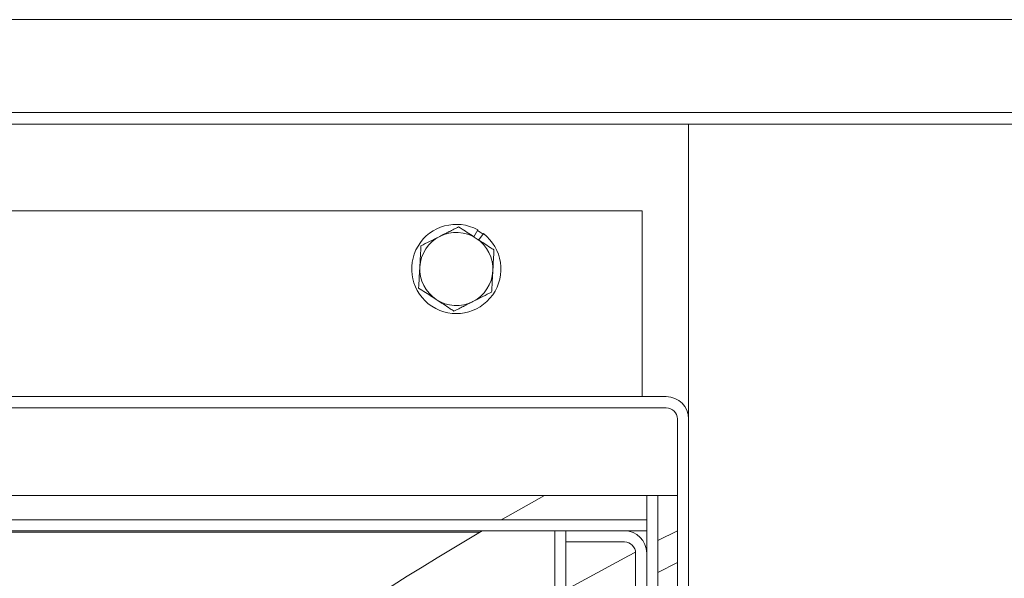
# Model space of a CAD drawing. Units: millimetres. Extents: x 93932 to 104477, y 1389 to 27451.
# Drawn here: x 98005 to 98139, y 20768 to 20845 of the extents above; entities that cross this region are included whole.
import ezdxf

# ---------------------------------------------------------------- set-up
doc = ezdxf.new("R2010")
doc.units = ezdxf.units.MM
doc.layers.add('MH', color=7, linetype='Continuous')

# ---------------------------------------------------------------- blocks, each defined once
blk = doc.blocks.new('apli')
at = {"color": 7, "linetype": 'Continuous', "lineweight": 15}
for p, q in [((33591.97, 35059.62), (33591.97, 34414.84)), ((33591.97, 35059.62), (33591.97, 34414.84)), ((33593.5, 35059.62), (33593.5, 34414.84)), ((33593.5, 35059.62), (33593.5, 34414.84)), ((33597.7, 34509.39), (33597.7, 34433.19)), ((33597.7, 34509.39), (33597.7, 34433.19)), ((33599.22, 34433.19), (33599.22, 34509.39)), ((33599.22, 34433.19), (33599.22, 34509.39)), ((33608.74, 34430.15), (33608.74, 34509.39)), ((33608.74, 34430.15), (33608.74, 34509.39)), ((33610.26, 34430.15), (33610.26, 34509.39)), ((33610.26, 34430.15), (33610.26, 34509.39)), ((33596.18, 34468.25), (33596.18, 34425.32)), ((33596.18, 34468.25), (33596.18, 34425.32)), ((33593.5, 34434.47), (33596.18, 34435.84)), ((33593.5, 34434.47), (33596.18, 34435.84)), ((33597.7, 34425.32), (33597.7, 34433.19)), ((33597.7, 34425.32), (33597.7, 34433.19)), ((33596.18, 34431.49), (33593.5, 34430.13)), ((33596.18, 34431.49), (33593.5, 34430.13)), ((33608.74, 34431.66), (33600.74, 34431.66)), ((33608.74, 34431.66), (33600.74, 34431.66)), ((33608.74, 34430.15), (33608.74, 34431.66)), ((33608.74, 34430.15), (33608.74, 34431.66)), ((33597.7, 34430.15), (33600.74, 34430.15)), ((33597.7, 34428.63), (33597.7, 34430.15)), ((33597.7, 34430.15), (33600.74, 34430.15)), ((33597.7, 34428.63), (33597.7, 34430.15)), ((33600.74, 34430.15), (33608.74, 34430.15)), ((33600.74, 34430.15), (33608.74, 34430.15)), ((33610.26, 34430.15), (33608.74, 34430.15)), ((33610.26, 34430.15), (33608.74, 34430.15)), ((33610.26, 34430.15), (33795.06, 34430.15)), ((33610.26, 34430.15), (33795.06, 34430.15)), ((33744.37, 34430.34), (33620.49, 34430.34)), ((33744.37, 34430.34), (33620.49, 34430.34)), ((33597.7, 34428.63), (33795.06, 34428.63)), ((33597.7, 34428.63), (33795.06, 34428.63)), ((33593.5, 34425.32), (33801.52, 34425.32)), ((33593.5, 34425.32), (33801.52, 34425.32)), ((33591.97, 34374.52), (33591.97, 34414.84)), ((33591.97, 34374.52), (33591.97, 34414.84)), ((33595.02, 34413.32), (33849.27, 34413.32)), ((33595.02, 34413.32), (33849.27, 34413.32)), ((33595.02, 34411.79), (33849.27, 34411.79)), ((33595.02, 34411.79), (33849.27, 34411.79)), ((33598.32, 34410.27), (33598.32, 34411.79)), ((33598.32, 34410.27), (33598.32, 34411.79)), ((33598.32, 34386.39), (33598.32, 34410.27)), ((33598.32, 34386.39), (33598.32, 34410.27)), ((33620.66, 34390.36), (33619.99, 34389.5)), ((33620.66, 34390.36), (33619.99, 34389.5)), ((33621.32, 34389.93), (33620.8, 34388.98)), ((33621.32, 34389.93), (33620.8, 34388.98)), ((33845.97, 34386.39), (33598.32, 34386.39)), ((33845.97, 34386.39), (33598.32, 34386.39)), ((33352.2, 34374.52), (33591.97, 34374.52)), ((33352.2, 34374.52), (33591.97, 34374.52)), ((33591.97, 34374.52), (33801.52, 34374.52)), ((33591.97, 34374.52), (33801.52, 34374.52)), ((33349.73, 34372.93), (33811.05, 34372.93)), ((33349.73, 34372.93), (33811.05, 34372.93)), ((33327.69, 34360.23), (33811.05, 34360.23)), ((33327.69, 34360.23), (33811.05, 34360.23))]:
    blk.add_line(p, q, dxfattribs=at)
at = {"color": 7, "linetype": 'Continuous', "lineweight": 15, "flags": 128}
for points in [[(33608.74, 34438.23), (33600.18, 34433.57), (33599.22, 34433.06)], [(33608.74, 34438.23), (33600.18, 34433.57), (33599.22, 34433.06)], [(33617.54, 34428.63), (33617.4, 34428.54), (33611.65, 34425.32)], [(33617.54, 34428.63), (33617.4, 34428.54), (33611.65, 34425.32)], [(33620.06, 34389.58), (33620.44, 34389.31), (33620.84, 34389.07)], [(33620.06, 34389.58), (33620.44, 34389.31), (33620.84, 34389.07)]]:
    blk.add_lwpolyline(points, dxfattribs=at)
at = {"color": 7, "linetype": 'Continuous', "lineweight": 15}
for centre, radius, start, end in [((33433.22, 34750.12), 370.59, 300.2956, 312.18), ((33433.22, 34750.12), 370.59, 300.2956, 312.18), ((33600.74, 34433.19), 3.04, 180, 270), ((33600.74, 34433.19), 3.04, 180, 270), ((33600.74, 34433.19), 1.52, 180, 270), ((33600.74, 34433.19), 1.52, 180, 270), ((33595.02, 34414.84), 3.05, 180, 270), ((33595.02, 34414.84), 3.05, 180, 270), ((33595.02, 34414.84), 1.52, 180, 270), ((33595.02, 34414.84), 1.52, 180, 270), ((33623.72, 34394.33), 6.1, 241.3424, 232.3424), ((33623.72, 34394.33), 6.1, 241.3424, 232.3424), ((33623.72, 34394.33), 5, 116.8424, 176.8424), ((33623.72, 34394.33), 5, 116.8424, 176.8424), ((33623.72, 34394.33), 5, 56.8424, 116.8424), ((33623.72, 34394.33), 5, 56.8424, 116.8424), ((33623.72, 34394.33), 5, 356.8424, 56.8424), ((33623.72, 34394.33), 5, 356.8424, 56.8424), ((33623.72, 34394.33), 5, 176.8424, 236.8424), ((33623.72, 34394.33), 5, 176.8424, 236.8424), ((33623.72, 34394.33), 5, 296.8424, 356.8424), ((33623.72, 34394.33), 5, 296.8424, 356.8424), ((33623.72, 34394.33), 5, 236.8424, 296.8424), ((33623.72, 34394.33), 5, 236.8424, 296.8424)]:
    blk.add_arc(centre, radius, start, end, dxfattribs=at)
for points in [[(33624.04, 34400.1), (33621.46, 34398.79)], [(33624.04, 34400.1), (33621.46, 34398.79)], [(33618.89, 34397.49), (33618.73, 34394.61)], [(33618.89, 34397.49), (33618.73, 34394.61)], [(33628.55, 34391.17), (33628.71, 34394.06)], [(33628.55, 34391.17), (33628.71, 34394.06)], [(33623.4, 34388.57), (33625.98, 34389.87)], [(33623.4, 34388.57), (33625.98, 34389.87)]]:
    blk.add_open_spline(points, degree=1, dxfattribs=at)
for points, knots in [([(33626.46, 34398.52), (33625.81, 34398.94), (33624.99, 34399.47), (33624.21, 34399.99), (33624.04, 34400.1)], [0, 0, 0, 0, 0.788999, 1, 1, 1, 1]), ([(33626.46, 34398.52), (33625.81, 34398.94), (33624.99, 34399.47), (33624.21, 34399.99), (33624.04, 34400.1)], [0, 0, 0, 0, 0.788999, 1, 1, 1, 1]), ([(33621.46, 34398.79), (33621.4, 34398.76), (33620.53, 34398.32), (33619.68, 34397.89), (33618.89, 34397.49)], [0, 0, 0, 0, 0.0702006, 1, 1, 1, 1]), ([(33621.46, 34398.79), (33621.4, 34398.76), (33620.53, 34398.32), (33619.68, 34397.89), (33618.89, 34397.49)], [0, 0, 0, 0, 0.0702006, 1, 1, 1, 1]), ([(33628.87, 34396.94), (33628.26, 34397.34), (33627.46, 34397.86), (33626.65, 34398.39), (33626.46, 34398.52)], [0, 0, 0, 0, 0.768151, 1, 1, 1, 1]), ([(33628.87, 34396.94), (33628.26, 34397.34), (33627.46, 34397.86), (33626.65, 34398.39), (33626.46, 34398.52)], [0, 0, 0, 0, 0.768151, 1, 1, 1, 1]), ([(33628.71, 34394.06), (33628.72, 34394.12), (33628.77, 34395.1), (33628.82, 34396.05), (33628.87, 34396.94)], [0, 0, 0, 0, 0.070201, 1, 1, 1, 1]), ([(33628.71, 34394.06), (33628.72, 34394.12), (33628.77, 34395.1), (33628.82, 34396.05), (33628.87, 34396.94)], [0, 0, 0, 0, 0.070201, 1, 1, 1, 1]), ([(33618.73, 34394.61), (33618.73, 34394.54), (33618.67, 34393.56), (33618.62, 34392.61), (33618.57, 34391.72)], [0, 0, 0, 0, 0.070201, 1, 1, 1, 1]), ([(33618.73, 34394.61), (33618.73, 34394.54), (33618.67, 34393.56), (33618.62, 34392.61), (33618.57, 34391.72)], [0, 0, 0, 0, 0.070201, 1, 1, 1, 1]), ([(33618.57, 34391.72), (33618.74, 34391.62), (33619.52, 34391.1), (33620.34, 34390.57), (33620.99, 34390.15)], [0, 0, 0, 0, 0.211001, 1, 1, 1, 1]), ([(33618.57, 34391.72), (33618.74, 34391.62), (33619.52, 34391.1), (33620.34, 34390.57), (33620.99, 34390.15)], [0, 0, 0, 0, 0.211001, 1, 1, 1, 1]), ([(33625.98, 34389.87), (33626.04, 34389.9), (33626.91, 34390.34), (33627.76, 34390.77), (33628.55, 34391.17)], [0, 0, 0, 0, 0.070201, 1, 1, 1, 1]), ([(33625.98, 34389.87), (33626.04, 34389.9), (33626.91, 34390.34), (33627.76, 34390.77), (33628.55, 34391.17)], [0, 0, 0, 0, 0.070201, 1, 1, 1, 1]), ([(33620.99, 34390.15), (33621.18, 34390.02), (33621.99, 34389.49), (33622.79, 34388.97), (33623.4, 34388.57)], [0, 0, 0, 0, 0.2318493, 1, 1, 1, 1]), ([(33620.99, 34390.15), (33621.18, 34390.02), (33621.99, 34389.49), (33622.79, 34388.97), (33623.4, 34388.57)], [0, 0, 0, 0, 0.2318493, 1, 1, 1, 1])]:
    blk.add_open_spline(points, degree=3, knots=knots, dxfattribs=at)

msp = doc.modelspace()

# ---------------------------------------------------------------- block references
at = {"layer": 'MH', "rotation": 180}
msp.add_blockref('apli', (131688.24, 55204.92, 2350.89), dxfattribs=at)

doc.saveas('drawing.dxf')
